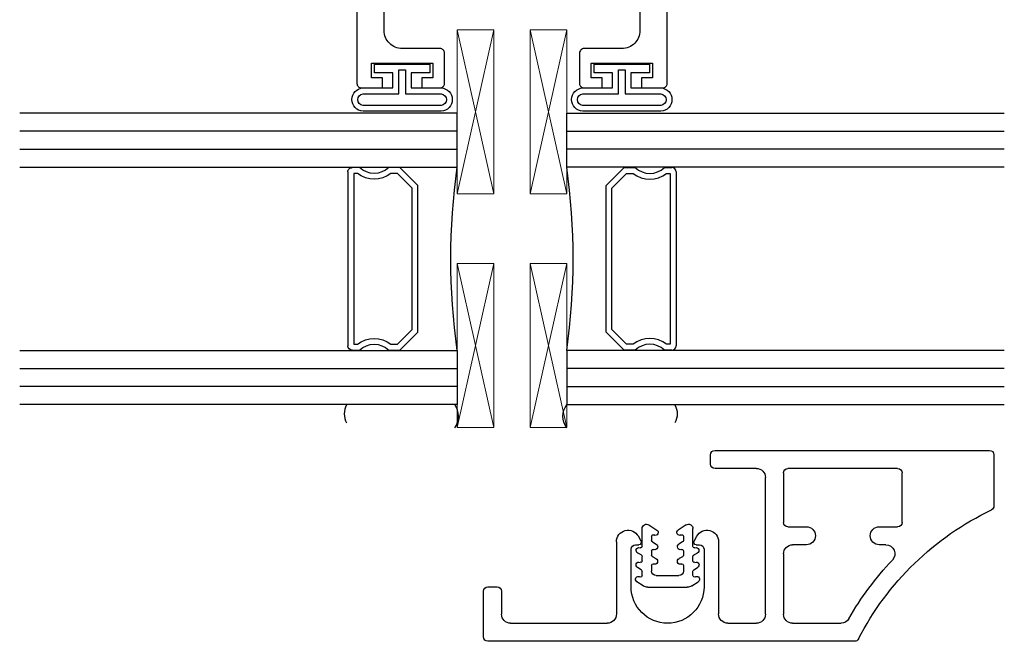
# Model space of a CAD drawing. Extents: x -248 to 51, y -14 to 91.
# Drawn here: x 26 to 30, y -5 to -3 of the extents above; entities that cross this region are included whole.
import ezdxf

# ---------------------------------------------------------------- set-up
doc = ezdxf.new("R2010")
doc.units = 0
doc.header["$MEASUREMENT"] = 0
doc.layers.get('0').update_dxf_attribs({"linetype": 'CONTINUOUS'})
for name, color, linetype in [('Bulb_680', 7, 'CONTINUOUS'), ('E675067$0$EXT_MUNTIN', 6, 'CONTINUOUS'), ('e675097$0$EXT_BEAD', 1, 'CONTINUOUS'), ('GLASS', 86, 'CONTINUOUS'), ('IG_SPACER', 86, 'CONTINUOUS'), ('Sealant', 7, 'CONTINUOUS')]:
    doc.layers.add(name, color=color, linetype=linetype)
doc.layers.add('Setting Blocks', color=86, linetype='CONTINUOUS', lineweight=13)

# ---------------------------------------------------------------- blocks, each defined once
blk = doc.blocks.new('e675097')
at = {"layer": 'e675097$0$EXT_BEAD'}
blk.add_lwpolyline([(-1.2666, -0.2315), (-1.1622, -0.2315, -0.414214), (-1.1466, -0.2471), (-1.1466, -0.3765, 0.414214), (-1.0846, -0.4385), (-0.3057, -0.4385, 0.415123), (-0.1807, -0.3131), (-0.1809, -0.2501, -0.415107), (-0.1499, -0.219), (-0.015, -0.219, 0.414214), (0, -0.204), (0, 0.204, 0.419928), (-0.0146, 0.219), (-0.1495, 0.219, -0.414214), (-0.1805, 0.25), (-0.1805, 0.3135, 0.414214), (-0.3055, 0.4385), (-1.0846, 0.4385, 0.414214), (-1.1466, 0.3765), (-1.1466, 0.2471, -0.414214), (-1.1622, 0.2315), (-1.2666, 0.2315, -0.414214), (-1.2816, 0.2465), (-1.2816, 0.309), (-1.2466, 0.309), (-1.2466, 0.2715), (-1.1966, 0.2715), (-1.1966, 0.4815), (-1.2466, 0.4815), (-1.2466, 0.444), (-1.2816, 0.444), (-1.2816, 0.5165, -0.414214), (-1.2666, 0.5315), (0.2494, 0.5315), (0.2494, 0.5015), (0.087, 0.4424, -0.366881), (0.0689, 0.4491), (0.0502, 0.4815), (-0.0565, 0.4815, 0.414214), (-0.0875, 0.4505), (-0.0875, 0.343, 0.414214), (-0.0565, 0.312), (0.0624, 0.312, -0.414214), (0.0934, 0.281), (0.0934, -0.281, -0.414214), (0.0624, -0.312), (-0.0565, -0.312, 0.414214), (-0.0875, -0.343), (-0.0875, -0.4505, 0.414214), (-0.0565, -0.4815), (0.0502, -0.4815), (0.0689, -0.4491, -0.366881), (0.087, -0.4424), (0.2494, -0.5015), (0.2494, -0.5315), (-1.2666, -0.5315, -0.414214), (-1.2816, -0.5165), (-1.2816, -0.444), (-1.2466, -0.444), (-1.2466, -0.4815), (-1.1966, -0.4815), (-1.1966, -0.2715), (-1.2466, -0.2715), (-1.2466, -0.309), (-1.2816, -0.309), (-1.2816, -0.2465, -0.414214)], format="xyb", close=True, dxfattribs=at)
blk = doc.blocks.new('B675097')
blk.add_blockref('e675097', (0, 0))
blk = doc.blocks.new('G16_3_3')
at = {"layer": 'GLASS'}
for p, q in [((0, 0), (0, 1.5)), ((0.062, 0), (0.062, 1.5)), ((0.124, 1.5), (0.124, 0)), ((0.186, 1.5), (0.186, 0)), ((0.814, 1.5), (0.814, 0)), ((0.876, 1.5), (0.876, 0)), ((0.938, 0), (0.938, 1.5)), ((1, 0), (1, 1.5)), ((0.062, 0), (0, 0)), ((0.124, 0), (0.062, 0)), ((0.186, 0), (0.124, 0)), ((0.814, 0), (0.876, 0)), ((0.876, 0), (0.938, 0)), ((0.938, 0), (1, 0))]:
    blk.add_line(p, q, dxfattribs=at)
at = {"layer": 'IG_SPACER'}
for p, q in [((0.202, 0.375), (0.798, 0.375)), ((0.187, 0.335), (0.187, 0.36)), ((0.207, 0.355), (0.793, 0.355)), ((0.207, 0.3424), (0.207, 0.355)), ((0.793, 0.355), (0.793, 0.3424)), ((0.813, 0.36), (0.813, 0.335)), ((0.187, 0.197), (0.187, 0.235)), ((0.207, 0.2053), (0.207, 0.2276)), ((0.2573, 0.155), (0.207, 0.2053)), ((0.793, 0.2053), (0.7427, 0.155)), ((0.793, 0.2276), (0.793, 0.2053)), ((0.813, 0.235), (0.813, 0.197)), ((0.249, 0.135), (0.187, 0.197)), ((0.813, 0.197), (0.751, 0.135)), ((0.751, 0.135), (0.249, 0.135)), ((0.7427, 0.155), (0.2573, 0.155))]:
    blk.add_line(p, q, dxfattribs=at)
for centre, radius, start, end in [((0.202, 0.36), 0.015, 90, 180), ((0.798, 0.36), 0.015, 0, 90), ((0.1345, 0.285), 0.0925, 321.6083, 38.3917), ((0.8655, 0.285), 0.0925, 141.6083, 218.3917), ((0.1345, 0.285), 0.0725, 316.3972, 43.6028), ((0.8655, 0.285), 0.0725, 136.3972, 223.6028), ((0.5, -2.2094), 2.2316, 81.9114, 98.0886)]:
    blk.add_arc(centre, radius, start, end, dxfattribs=at)
blk = doc.blocks.new('Bulb_680')
at = {"layer": 'Bulb_680'}
for points in [[(0.0518, -0.0946), (0.0818, -0.0946), (0.0818, 0.0946), (0.0518, 0.0946), (0.0518, 0.0315), (0, 0.0315), (0, 0.134, 0.95), (-0.08, 0.134), (-0.08, -0.134, 0.95), (0, -0.134), (0, -0.0315), (0.0518, -0.0315)], [(0.0618, -0.0115), (0.0618, 0.0115), (-0.02, 0.0115), (-0.02, 0.134, 0.9), (-0.06, 0.134), (-0.06, -0.134, 0.9), (-0.02, -0.134), (-0.02, -0.0115)]]:
    blk.add_lwpolyline(points, format="xyb", close=True, dxfattribs=at)
blk = doc.blocks.new('*U36')
at = {"layer": 'Setting Blocks'}
for p, q in [((0.5625, 0.125), (0, 0.125)), ((0, 0.125), (0, 0)), ((0, 0), (0.5625, 0.125)), ((0.5625, 0), (0, 0.125)), ((0.5625, 0), (0.5625, 0.125)), ((0, 0), (0.5625, 0))]:
    blk.add_line(p, q, dxfattribs=at)
blk = doc.blocks.new('*U37')
at = {"layer": 'Setting Blocks'}
for p, q in [((0.5625, 0.125), (0, 0.125)), ((0, 0.125), (0, 0)), ((0, 0), (0.5625, 0.125)), ((0.5625, 0), (0, 0.125)), ((0.5625, 0), (0.5625, 0.125)), ((0, 0), (0.5625, 0))]:
    blk.add_line(p, q, dxfattribs=at)
blk = doc.blocks.new('*U34')
at = {"layer": 'Setting Blocks'}
for p, q in [((0.5625, 0.125), (0, 0.125)), ((0, 0.125), (0, 0)), ((0, 0), (0.5625, 0.125)), ((0.5625, 0), (0, 0.125)), ((0.5625, 0), (0.5625, 0.125)), ((0, 0), (0.5625, 0))]:
    blk.add_line(p, q, dxfattribs=at)
blk = doc.blocks.new('*U35')
at = {"layer": 'Setting Blocks'}
for p, q in [((0.5625, 0.125), (0, 0.125)), ((0, 0.125), (0, 0)), ((0, 0), (0.5625, 0.125)), ((0.5625, 0), (0, 0.125)), ((0.5625, 0), (0.5625, 0.125)), ((0, 0), (0.5625, 0))]:
    blk.add_line(p, q, dxfattribs=at)
blk = doc.blocks.new('Glazing Sealant')
at = {"layer": 'Sealant', "transparency": 33554687}
for centre, radius, start, end in [((0.086, 0.084), 0.064, 61.0133, 118.9867), ((0.0779, -0.1755), 0.068, 234.0873, 305.9127)]:
    blk.add_arc(centre, radius, start, end, dxfattribs=at)
blk = doc.blocks.new('E675067')
at = {"layer": 'E675067$0$EXT_MUNTIN'}
for p, q in [((-0.7938, 0.655), (-1.735, 0.655)), ((-1.75, 0.64), (-1.75, 0.4644)), ((-0.7788, 0.608), (-0.7788, 0.64)), ((-1.4348, 0.408), (-1.4348, 0.578)), ((-1.4198, 0.593), (-1.0438, 0.593)), ((-1.0288, 0.578), (-1.0288, 0.408)), ((-0.9358, 0.593), (-0.7938, 0.593)), ((-0.9668, 0.093), (-0.9668, 0.562)), ((-1.3568, 0.393), (-1.4198, 0.393)), ((-1.0438, 0.393), (-1.1068, 0.393)), ((-0.806, 0.3414), (-0.806, 0.094)), ((-0.7219, 0.343), (-0.731, 0.3601)), ((-0.5401, 0.343), (-0.531, 0.3601)), ((-0.456, 0.3414), (-0.456, 0.094)), ((-1.3794, 0.331), (-1.3568, 0.331)), ((-1.1068, 0.331), (-1.0598, 0.331)), ((-0.756, 0.3162), (-0.756, 0.187)), ((-0.729, 0.3312), (-0.741, 0.3312)), ((-0.521, 0.3312), (-0.533, 0.3312)), ((-0.506, 0.187), (-0.506, 0.3162)), ((-1.0288, 0.3), (-1.0288, 0.093)), ((-0.062, 0.172), (-0.062, 0.093)), ((-0.015, 0.187), (-0.047, 0.187)), ((0, 0.015), (0, 0.172)), ((-1.0598, 0.062), (-1.2256, 0.062)), ((-0.838, 0.062), (-0.9358, 0.062)), ((-0.093, 0.062), (-0.424, 0.062)), ((-1.2719, 0), (-0.015, 0))]:
    blk.add_line(p, q, dxfattribs=at)
for centre, radius, start, end in [((-1.735, 0.64), 0.015, 90, 180), ((-0.7938, 0.64), 0.015, 0, 90), ((-0.7938, 0.608), 0.015, 270, 0), ((-1.4198, 0.578), 0.015, 90, 180), ((-1.0438, 0.578), 0.015, 0, 90), ((-0.9358, 0.562), 0.031, 90, 180), ((-1.735, 0.4644), 0.015, 180, 244.3913), ((-2.1737, -0.4508), 1, 27.3203, 64.3913), ((-1.4198, 0.408), 0.015, 180, 270), ((-1.0438, 0.408), 0.015, 270, 0), ((-1.3568, 0.362), 0.031, 270, 90), ((-1.1068, 0.362), 0.031, 90, 270), ((-0.7662, 0.3414), 0.0398, 28, 180), ((-0.4958, 0.3414), 0.0398, 0, 152), ((-0.729, 0.3392), 0.008, 270, 28), ((-0.533, 0.3392), 0.008, 152, 270), ((-1.3794, 0.3), 0.031, 90, 223.3901), ((-1.0598, 0.3), 0.031, 0, 90), ((-0.741, 0.3162), 0.015, 90, 180), ((-0.521, 0.3162), 0.015, 0, 90), ((-2.1737, -0.4508), 1.062, 29.8397, 43.3901), ((-0.631, 0.187), 0.125, 180, 0), ((-0.047, 0.172), 0.015, 90, 180), ((-0.015, 0.172), 0.015, 0, 90), ((-1.2256, 0.093), 0.031, 209.8397, 270), ((-1.0598, 0.093), 0.031, 270, 0), ((-0.9358, 0.093), 0.031, 180, 270), ((-0.838, 0.094), 0.032, 270, 0), ((-0.424, 0.094), 0.032, 180, 270), ((-0.093, 0.093), 0.031, 270, 0), ((-1.2719, 0.015), 0.015, 207.3203, 270), ((-0.015, 0.015), 0.015, 270, 0)]:
    blk.add_arc(centre, radius, start, end, dxfattribs=at)
blk = doc.blocks.new('967212')
for p, q in [((1.0841, -0.0393), (1.0627, -0.053)), ((1.1007, -0.0345), (1.2351, -0.0345)), ((1.2517, -0.0393), (1.2731, -0.053)), ((1.078, -0.0936), (1.0654, -0.1016)), ((1.0808, -0.0744), (1.0808, -0.0895)), ((1.1133, -0.1093), (1.1133, -0.09)), ((1.1288, -0.0745), (1.207, -0.0745)), ((1.2225, -0.1093), (1.2225, -0.09)), ((1.255, -0.0744), (1.255, -0.0895)), ((1.2578, -0.0936), (1.2704, -0.1016)), ((1.0808, -0.1244), (1.0808, -0.139)), ((1.117, -0.1384), (1.1277, -0.1324)), ((1.2188, -0.1384), (1.208, -0.1324)), ((1.255, -0.1244), (1.255, -0.139)), ((1.0772, -0.1452), (1.0664, -0.1512)), ((1.1134, -0.1593), (1.1134, -0.1447)), ((1.2224, -0.1593), (1.2224, -0.1447)), ((1.2586, -0.1452), (1.2694, -0.1512)), ((1.0808, -0.1744), (1.0808, -0.2356)), ((1.1134, -0.2093), (1.1134, -0.1941)), ((1.1162, -0.1901), (1.1287, -0.182)), ((1.2196, -0.1901), (1.2071, -0.1819)), ((1.2224, -0.2093), (1.2224, -0.1941)), ((1.255, -0.1744), (1.255, -0.2356)), ((1.1039, -0.2483), (1.1314, -0.2306)), ((1.2319, -0.2483), (1.2044, -0.2306))]:
    blk.add_line(p, q)
for centre, radius, start, end in [((1.0681, -0.0615), 0.01, 122.4045, 300.5743), ((1.1007, -0.0655), 0.031, 90, 122.4045), ((1.2351, -0.0655), 0.031, 57.5955, 90), ((1.2677, -0.0615), 0.01, 239.4257, 57.5955), ((1.0758, -0.0744), 0.005, 0, 121.4894), ((1.0761, -0.0894), 0.00461, 293.2901, 358.0787), ((1.1288, -0.09), 0.0155, 90, 180), ((1.207, -0.09), 0.0155, 0, 90), ((1.26, -0.0744), 0.005, 58.5106, 180), ((1.2596, -0.0894), 0.00461, 181.9213, 246.7099), ((1.07, -0.1105), 0.01, 117.465, 292.3842), ((1.0758, -0.1244), 0.005, 0, 112.7886), ((1.1183, -0.1093), 0.005, 180, 292.1543), ((1.124, -0.1232), 0.01, 292.2088, 112.2088), ((1.2118, -0.1232), 0.01, 67.7912, 247.7912), ((1.2175, -0.1093), 0.005, 247.8457, 0), ((1.26, -0.1244), 0.005, 67.2114, 180), ((1.2658, -0.1105), 0.01, 247.6158, 62.535), ((1.0702, -0.1605), 0.01, 112.2088, 292.2088), ((1.0742, -0.1394), 0.00657, 296.7554, 3.0567), ((1.1199, -0.1443), 0.00657, 116.7554, 183.0567), ((1.1184, -0.1593), 0.005, 180, 292.7886), ((1.1241, -0.1732), 0.01, 297.465, 112.3842), ((1.2117, -0.173), 0.01, 67.6158, 242.535), ((1.2174, -0.1593), 0.005, 247.2114, 0), ((1.2159, -0.1443), 0.00657, 356.9433, 63.2446), ((1.2616, -0.1394), 0.00657, 176.9433, 243.2446), ((1.2656, -0.1605), 0.01, 247.7912, 67.7912), ((1.0758, -0.1744), 0.005, 0, 112.1543), ((1.118, -0.1943), 0.00461, 113.2901, 178.0787), ((1.2178, -0.1943), 0.00461, 1.9213, 66.7099), ((1.26, -0.1744), 0.005, 67.8457, 180), ((1.0958, -0.2356), 0.015, 180, 302.4045), ((1.1184, -0.2093), 0.005, 180, 301.4894), ((1.1261, -0.2222), 0.01, 302.4045, 120.5743), ((1.2097, -0.2222), 0.01, 59.4257, 237.5955), ((1.2174, -0.2093), 0.005, 238.5106, 0), ((1.24, -0.2356), 0.015, 237.5955, 0)]:
    blk.add_arc(centre, radius, start, end)

msp = doc.modelspace()

# ---------------------------------------------------------------- block references
at = {"xscale": -1}
for name, p, rotation in [('B675097', (28.1547, -1.4964), 269.9999999999993), ('G16_3_3', (27.9671, -2.8642), 90.00000000000007), ('Glazing Sealant', (28.5727, -3.982), 270), ('967212', (27.5198, -4.5249), 180)]:
    msp.add_blockref(name, p, dxfattribs=dict(at, rotation=rotation))
for name, p, rotation in [('G16_3_3', (28.3421, -2.8642), 270), ('Glazing Sealant', (27.7277, -3.982), 90.00000000000001)]:
    msp.add_blockref(name, p, dxfattribs=dict(rotation=rotation))
msp.add_blockref('E675067', (28.0567, -4.676), dxfattribs=at)
at = {"layer": 'Bulb_680', "xscale": -1, "rotation": 270}
for p in [(27.7779, -2.778), (28.5309, -2.778)]:
    msp.add_blockref('Bulb_680', p, dxfattribs=at)
at = {"layer": 'Setting Blocks', "rotation": 90.00000000000001}
for name, p in [('*U35', (28.0921, -3.1412)), ('*U34', (28.0921, -3.9432))]:
    msp.add_blockref(name, p, dxfattribs=at)
at = {"layer": 'Setting Blocks', "xscale": -1, "rotation": 270}
for name, p in [('*U37', (28.2171, -3.1412)), ('*U36', (28.2171, -3.9432))]:
    msp.add_blockref(name, p, dxfattribs=at)

doc.saveas('drawing.dxf')
